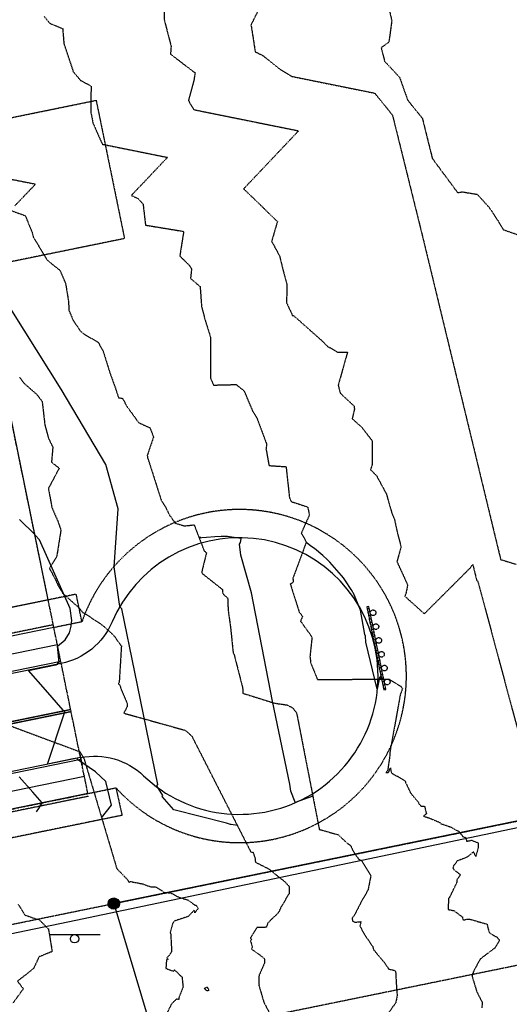
# Model space of a CAD drawing. Units: feet. Extents: x 2140663 to 2143096, y 13661144 to 13663415.
# Drawn here: x 2142662 to 2142835, y 13661605 to 13661954 of the extents above; entities that cross this region are included whole.
import ezdxf

# ---------------------------------------------------------------- set-up
doc = ezdxf.new("R2010")
doc.units = ezdxf.units.FT
doc.header["$MEASUREMENT"] = 0
for name, pattern in [('CENTER2', [1.125, 0.75, -0.125, 0.125, -0.125]), ('COSA_STRIPE', [0.4, 0.1, -0.14833, 0.00334, -0.14833]), ('DASHED2', [0.375, 0.25, -0.125]), ('HIDDEN2', [0.1875, 0.125, -0.0625]), ('PHANTOM2', [1.25, 0.625, -0.125, 0.125, -0.125, 0.125, -0.125])]:
    doc.linetypes.add(name, pattern=pattern)
for name, color, linetype in [('CE-EXISTING GAS', 252, 'GAS_LINE'), ('CE-TOPO-MAJR', 37, 'HIDDEN2'), ('CE-TOPO-MINR', 39, 'HIDDEN2'), ('CP-ESMT-UTIL-TEMP-U17', 252, 'HIDDEN2'), ('CP-ESMT-UTIL-U17', 252, 'HIDDEN2'), ('CP-ESMT-UTIL-U17-TEMP', 252, 'HIDDEN2'), ('CP-ESMT-VNAE-U17', 252, 'HIDDEN2'), ('CP-PROP-LOT-U17', 252, 'Continuous'), ('CP-PROP-PHASING-U17', 4, 'PHANTOM2'), ('CP-PROP-PVMT-U17-TEMP', 252, 'Continuous'), ('CP-ROAD-BARRICADE-U17', 254, 'CENTER2'), ('CP-ROAD-BOC-U17', 252, 'Continuous'), ('CP-ROAD-FOC-U17', 252, 'Continuous'), ('CP-ROAD-RWAY-U17', 252, 'Continuous'), ('CP-ROAD-STRP-U17', 253, 'COSA_STRIPE'), ('CP-ROAD-SWLK-U17', 252, 'Continuous'), ('CP-TOPO-MAJR', 5, 'Continuous'), ('CP-TOPO-MINR', 4, 'Continuous'), ('FILL-FOUND', 1, 'Continuous'), ('VE-ESMT-LINE', 253, 'HIDDEN2'), ('VE-MNMT-PNTS', 2, 'Continuous'), ('VE-MNMT-SYMB', 2, 'Continuous'), ('VE-SIGN-PNTS', 2, 'Continuous'), ('VG-BNDY-LINE', 6, 'Continuous')]:
    doc.layers.add(name, color=color, linetype=linetype)
doc.layers.add('VIEW', color=8, linetype='Continuous', plot=False)
doc.styles.get("Standard").update_dxf_attribs({"font": 'simplex.shx'})
doc.linetypes.add('GAS_LINE', pattern='A,0.4,-0.03,["GAS",Standard,S=0.06,R=0,X=0,Y=-0.03],-0.175,0.5,-0.03,["GAS",Standard,S=0.06,R=0,X=0,Y=-0.03],-0.175', length=1.31)

# ---------------------------------------------------------------- blocks, each defined once
blk = doc.blocks.new('sign1')
blk.add_line((-0.1202, -0.0002), (0.1198, -0.0002))
blk.add_circle((-0.0002, -0.0202), 0.02)
blk = doc.blocks.new('*U18', base_point=(2142680.947, 13661629.79, 546.177))
at = {"xscale": 74.99999999999893, "yscale": 74.99999999999893, "zscale": 74.99999999999893}
blk.add_blockref('sign1', (2142680.947, 13661629.79, 546.177), dxfattribs=at)
blk = doc.blocks.new('ironpin')
at = {"layer": 'FILL-FOUND'}
h = blk.add_hatch(color=256, dxfattribs=at)
h.dxf.hatch_style = 1
h.paths.add_polyline_path([(-0.04, 0, 1), (0.04, 0, 1)])
blk.add_circle((0, 0), 0.04)
at = {"layer": 'VIEW', "color": 254}
for p, q in [((0.0283, 0.0283), (-0.0283, -0.0283)), ((0.0283, -0.0283), (-0.0283, 0.0283))]:
    blk.add_line(p, q, dxfattribs=at)
blk = doc.blocks.new('*U39', base_point=(2142694.787, 13661640.72, 543.53))
at = {"layer": 'VE-MNMT-SYMB', "xscale": 49.99999999999999, "yscale": 49.99999999999999, "zscale": 49.99999999999999}
blk.add_blockref('ironpin', (2142694.787, 13661640.72, 543.53), dxfattribs=at)

msp = doc.modelspace()

# ---------------------------------------------------------------- hatches: boundary and pattern name
at = {"layer": 'CP-ROAD-BARRICADE-U17'}
h = msp.add_hatch(dxfattribs=at)
h.set_pattern_fill('ANSI31', color=256, scale=10, angle=-207.7139)
h.set_pattern_definition([(197.286061391, (10314287.7867, 24843770.3563), (0.37142824526, -1.19354139376), [])])
h.paths.add_polyline_path([(2142791.04, 13661716.59), (2142785.03, 13661745.98), (2142784.29, 13661745.83), (2142790.31, 13661716.44)])

# ---------------------------------------------------------------- linework, layer by layer
at = {"layer": 'CE-EXISTING GAS', "flags": 128}
msp.add_lwpolyline([(2140696.4, 13661322.93), (2140862.01, 13661346.33), (2141219.14, 13661392.22), (2141939.11, 13661501.2), (2142311.86, 13661557.82), (2142681.39, 13661634.86), (2143047.32, 13661711.7)], dxfattribs=at)
at = {"layer": 'CE-TOPO-MAJR', "color": 37, "linetype": 'HIDDEN2', "lineweight": -3}
for points, elevation in [([(2142792.43, 13661956.59), (2142793.15, 13661953.44), (2142792.11, 13661945.87), (2142789.4, 13661943.89), (2142790.61, 13661939.1), (2142795.88, 13661933.44), (2142798.77, 13661925.34), (2142803.96, 13661918.88), (2142804.03, 13661918.62), (2142805.47, 13661912.78), (2142806.16, 13661910), (2142806.49, 13661908.68), (2142807.09, 13661906.27), (2142807.29, 13661905.44), (2142807.38, 13661905.06), (2142807.48, 13661904.68), (2142816.46, 13661892.54), (2142818.08, 13661892.85), (2142823.4, 13661891.96), (2142827.64, 13661887.28), (2142830.96, 13661882.24), (2142832.69, 13661879.41), (2142839.16, 13661877.17)], 540), ([(2142661.48, 13661827.12), (2142663, 13661825.05), (2142667.6, 13661821.04), (2142669.45, 13661818.53), (2142670.4, 13661810.24), (2142671.7, 13661805.48), (2142673.21, 13661802.45), (2142672.76, 13661797.06), (2142675.48, 13661794.96), (2142671.65, 13661787.77), (2142672.89, 13661781.03), (2142675.09, 13661775.91), (2142676.07, 13661773.03), (2142674.59, 13661763.62), (2142671.99, 13661759.54), (2142673.97, 13661755.82), (2142675.03, 13661753.54), (2142676.68, 13661750.68), (2142682.82, 13661745.17), (2142683.66, 13661743.86), (2142684.17, 13661743.74), (2142690.87, 13661739.28), (2142694.73, 13661735.77), (2142696.52, 13661733.23), (2142697.48, 13661731.96), (2142696.71, 13661719.25), (2142696.4, 13661718.57), (2142696.91, 13661718.15), (2142697.43, 13661716.49), (2142699.58, 13661711.49), (2142699.46, 13661710.39), (2142698.32, 13661708.17), (2142699.41, 13661707.87), (2142699.9, 13661707.73), (2142700.71, 13661707.51), (2142720.12, 13661702.08), (2142722.38, 13661700.05), (2142743.27, 13661658.99), (2142744.08, 13661658.85), (2142744.77, 13661656.71), (2142744.9, 13661655.34), (2142745.73, 13661654.97), (2142749.74, 13661652.94), (2142752.05, 13661651.04), (2142755.22, 13661648.54), (2142756.85, 13661646.8), (2142756.78, 13661644.21), (2142756.59, 13661643.88), (2142753.97, 13661639.52), (2142753.19, 13661637.76), (2142752.47, 13661636.87), (2142751.16, 13661635.7), (2142749.27, 13661633.8), (2142748.76, 13661632.32), (2142746.93, 13661632.23), (2142745.44, 13661632.29), (2142743.06, 13661628.49), (2142743.59, 13661628.02), (2142743.14, 13661627.53), (2142743.81, 13661625.43), (2142743.51, 13661624.58), (2142746.66, 13661622.38), (2142748.17, 13661621.14), (2142748.13, 13661619.68), (2142746.41, 13661615.79), (2142746.18, 13661615.52), (2142746.2, 13661615.42), (2142746.1, 13661614.2), (2142746.17, 13661611.99), (2142746.13, 13661611.75), (2142747.83, 13661605.9), (2142752.4, 13661597.05)], 545)]:
    msp.add_lwpolyline(points, dxfattribs=dict(at, elevation=elevation))
at = {"layer": 'CE-TOPO-MINR', "color": 39, "linetype": 'HIDDEN2', "lineweight": -3}
for points, elevation in [([(2142712.61, 13661961.24), (2142712.65, 13661953.73), (2142715.07, 13661944.4), (2142714.86, 13661941.65), (2142723.56, 13661934.98), (2142723.14, 13661932.44), (2142721.21, 13661925.25), (2142721.89, 13661923.89), (2142723.08, 13661921.97), (2142723.33, 13661921.92), (2142753.29, 13661915.86), (2142759.73, 13661914.56), (2142759.94, 13661914.52), (2142760.17, 13661914.47), (2142760.11, 13661914.41), (2142759.96, 13661914.25), (2142759.79, 13661914.08), (2142759.69, 13661913.96), (2142751.2, 13661904.99), (2142740.79, 13661893.97), (2142740.73, 13661893.91), (2142746.85, 13661888.03), (2142752.49, 13661882.5), (2142752.72, 13661882.37), (2142752.29, 13661880.99), (2142750.63, 13661875.34), (2142753.44, 13661870.14), (2142754.98, 13661863.9), (2142756.04, 13661860.08), (2142755.91, 13661853.54), (2142757.9, 13661849.33), (2142757.9, 13661849.09), (2142758.37, 13661849.04), (2142768.25, 13661840.27), (2142770.45, 13661838.1), (2142773.93, 13661836.09), (2142777.47, 13661836.04), (2142774.18, 13661824.32), (2142774.93, 13661821.51), (2142779.83, 13661816.96), (2142779.92, 13661815.8), (2142779.14, 13661812.49), (2142782.52, 13661809.47), (2142786.26, 13661804.58), (2142786.18, 13661796.1), (2142785.59, 13661794.4), (2142787.71, 13661792.36), (2142791.22, 13661785.87), (2142793.17, 13661778.98), (2142794.08, 13661776.87), (2142795.14, 13661771.99), (2142796.43, 13661767.08), (2142794.97, 13661761.87), (2142798.76, 13661753.58), (2142798.18, 13661750.75), (2142797.78, 13661749.57), (2142804.66, 13661743.39), (2142820.89, 13661759.6), (2142821.81, 13661760.85), (2142823.14, 13661755.34), (2142823.65, 13661754.72), (2142840.6, 13661691.47)], 542), ([(2142746.41, 13661958.17), (2142743.78, 13661952.9), (2142743.34, 13661951.93), (2142743.32, 13661951.68), (2142743.42, 13661951.52), (2142744.83, 13661942.45), (2142747.5, 13661941.15), (2142753.76, 13661936.14), (2142757.81, 13661933.74), (2142759.55, 13661933.39), (2142759.67, 13661933.37), (2142759.73, 13661933.36), (2142759.77, 13661933.35), (2142767.55, 13661931.77), (2142778.8, 13661929.5), (2142783.31, 13661928.59), (2142784.25, 13661928.4), (2142785.15, 13661928.21), (2142787.11, 13661927.82), (2142793.39, 13661920.01), (2142794.23, 13661916.63), (2142794.63, 13661915), (2142794.82, 13661914.23), (2142794.92, 13661913.86), (2142795.08, 13661913.19), (2142795.73, 13661910.56), (2142801.94, 13661885.46), (2142802.25, 13661884.21), (2142803.04, 13661881.02), (2142803.63, 13661878.62), (2142803.64, 13661878.6), (2142803.93, 13661877.43), (2142803.94, 13661877.37), (2142803.96, 13661877.31), (2142805.22, 13661872.09), (2142805.61, 13661870.47), (2142806.57, 13661866.52), (2142807.09, 13661864.35), (2142808.45, 13661858.72), (2142810.34, 13661850.87), (2142812.39, 13661842.4), (2142818.19, 13661818.39), (2142818.62, 13661816.63), (2142819.44, 13661813.22), (2142821.18, 13661806.04), (2142823.68, 13661795.68), (2142825.72, 13661787.22), (2142825.93, 13661786.36), (2142826.91, 13661782.3), (2142829.03, 13661773.51), (2142830.7, 13661766.6), (2142831, 13661765.37), (2142831.06, 13661765.11), (2142831.48, 13661763.41), (2142831.67, 13661762.59), (2142837.26, 13661760.89)], 541), ([(2142670.15, 13661955), (2142672.15, 13661952.55), (2142676.71, 13661950.66), (2142677.13, 13661945.34), (2142680.46, 13661935.38), (2142683.01, 13661932.35), (2142686.75, 13661930.33), (2142686.63, 13661920.95), (2142686.9, 13661920.02), (2142687.42, 13661917.17), (2142690.74, 13661909.72), (2142696.63, 13661908.53), (2142697.3, 13661908.39), (2142713.77, 13661905.06), (2142705.37, 13661896.17), (2142704.44, 13661895.19), (2142704.38, 13661895.13), (2142704.22, 13661894.96), (2142703.93, 13661894.66), (2142703.41, 13661894.1), (2142703.3, 13661893.98), (2142701.74, 13661892.34), (2142701.51, 13661892.09), (2142701.33, 13661891.91), (2142701, 13661891.57), (2142703.25, 13661890.57), (2142705.15, 13661888.53), (2142705.56, 13661884.92), (2142706.02, 13661881.05), (2142715.7, 13661879.47), (2142719.52, 13661878.83), (2142718.14, 13661870.13), (2142721.58, 13661866.74), (2142722.3, 13661865.51), (2142721.94, 13661862.2), (2142725.33, 13661859.27), (2142725.85, 13661852.19), (2142727.12, 13661847.36), (2142729, 13661841.39), (2142728.97, 13661837.43), (2142729, 13661826.84), (2142730.08, 13661824.39), (2142738.08, 13661824.59), (2142740.87, 13661822.38), (2142743.78, 13661815.47), (2142745.53, 13661812.46), (2142748.76, 13661803.71), (2142748.89, 13661803.3), (2142748.64, 13661801.8), (2142749.71, 13661795.88), (2142755.74, 13661795.48), (2142756.95, 13661784.44), (2142757.61, 13661783.11), (2142760.24, 13661782.26), (2142763.39, 13661781.2), (2142763.99, 13661778.36), (2142761.14, 13661772.02), (2142762.91, 13661768.79), (2142758.15, 13661755.92), (2142758.3, 13661754.58), (2142757.24, 13661753.92), (2142760.39, 13661743.97), (2142761.58, 13661742.49), (2142760.87, 13661740.78), (2142764.93, 13661735.1), (2142764.19, 13661728.17), (2142764.47, 13661725.94), (2142766.84, 13661720.12), (2142792.18, 13661720.19), (2142796.36, 13661717.68), (2142796.94, 13661716.89), (2142796.14, 13661714.69), (2142792.41, 13661693.94), (2142792.41, 13661692.82), (2142791.68, 13661687.8), (2142791.07, 13661687.15), (2142791.72, 13661687.17), (2142792.03, 13661687.12), (2142792.64, 13661688.8), (2142792.94, 13661687.21), (2142793.34, 13661686.8), (2142797.69, 13661684.33), (2142797.74, 13661684.25), (2142797.94, 13661683.8), (2142799.83, 13661679.84), (2142801.44, 13661677.91), (2142802.62, 13661676.56), (2142802.56, 13661676.27), (2142803.54, 13661675.21), (2142804.75, 13661675.2), (2142805.41, 13661672.42), (2142804.31, 13661671.69), (2142805.71, 13661671.26), (2142806.31, 13661671.08), (2142810.21, 13661669.42), (2142810.54, 13661669.02), (2142813.94, 13661667.86), (2142816.95, 13661666.21), (2142818.33, 13661664.41), (2142819.42, 13661664.03), (2142819.6, 13661662.8), (2142821.45, 13661663.16), (2142822.76, 13661662.57), (2142823.69, 13661662.22), (2142823.72, 13661660.5), (2142822.87, 13661657.41), (2142822.08, 13661659.08), (2142819.81, 13661657.15), (2142816.27, 13661655.79), (2142815.03, 13661654.08), (2142814.8, 13661653.39), (2142815.12, 13661652.64), (2142815.23, 13661652.61), (2142817.46, 13661650.94), (2142816.17, 13661649.15), (2142816.12, 13661648.17), (2142813.51, 13661642.76), (2142813.47, 13661642.77), (2142813.16, 13661642.48), (2142813.21, 13661641.71), (2142813.05, 13661638.63), (2142815.1, 13661638.22), (2142818.11, 13661635.98), (2142818.4, 13661634.88), (2142819.78, 13661635.17), (2142820.59, 13661635.24), (2142826.89, 13661633.41), (2142827.24, 13661631.69), (2142827.71, 13661630.35), (2142830.42, 13661628.78), (2142831.21, 13661627.77), (2142831.24, 13661627.74), (2142831.23, 13661627.71), (2142831.17, 13661627.58), (2142829.68, 13661625.03), (2142824.42, 13661621.06), (2142821.99, 13661616.55), (2142821.54, 13661615.04), (2142823.23, 13661609.44), (2142825.08, 13661605.87), (2142825.06, 13661603.82)], 543), ([(2142654.67, 13661898.07), (2142667.13, 13661895.6), (2142663.76, 13661892.08), (2142659.75, 13661887.88)], 544), ([(2142658.25, 13661886.32), (2142663.48, 13661884.4), (2142665.9, 13661878.46), (2142666.35, 13661876.68), (2142668.09, 13661873.92), (2142670.76, 13661869.41), (2142671.4, 13661868.52), (2142675.76, 13661865.04), (2142677.75, 13661860.28), (2142678.74, 13661854.23), (2142678.94, 13661850.83), (2142680.3, 13661847.55), (2142682.83, 13661843.69), (2142684.31, 13661842.4), (2142689.24, 13661839.59), (2142691.02, 13661836.39), (2142693.51, 13661828.44), (2142695.37, 13661823.31), (2142696.46, 13661819.9), (2142697.89, 13661819.67), (2142699.43, 13661816.82), (2142703.58, 13661811.1), (2142707.63, 13661809.23), (2142708.84, 13661805.99), (2142706.62, 13661799.44), (2142706.75, 13661798.64), (2142707.27, 13661797.11), (2142711.62, 13661783.44), (2142712.97, 13661781.43), (2142714.53, 13661778.27), (2142716.58, 13661775.45), (2142719.84, 13661774.51), (2142723.21, 13661774.87), (2142726.75, 13661765.69), (2142727.58, 13661764.99), (2142726.03, 13661758.75), (2142725.89, 13661757.87), (2142725.88, 13661757.82), (2142733.27, 13661751.95), (2142733.33, 13661750.51), (2142735.07, 13661748.93), (2142735.24, 13661744.73), (2142736.08, 13661738.69), (2142736.9, 13661730.74), (2142737.03, 13661729.51), (2142737.39, 13661728.82), (2142740.1, 13661718.2), (2142740.36, 13661717.24), (2142740.37, 13661717.19), (2142740.49, 13661715.21), (2142751.65, 13661711.72), (2142756.28, 13661711.05), (2142758.24, 13661709.88), (2142759.48, 13661708.18), (2142767.5, 13661667), (2142774.34, 13661665.05), (2142775.79, 13661663.55), (2142777.07, 13661662.41), (2142777.53, 13661662.05), (2142778.66, 13661661.16), (2142779.23, 13661659.73), (2142781.3, 13661656.59), (2142782.43, 13661655.96), (2142784.54, 13661652.53), (2142785.72, 13661650.52), (2142784.75, 13661645.57), (2142783.25, 13661642.85), (2142782.6, 13661641.82), (2142779.89, 13661636.54), (2142779.11, 13661635.61), (2142779.24, 13661634.5), (2142780.2, 13661634.11), (2142782.28, 13661634.32), (2142781.86, 13661632.79), (2142783.21, 13661630.17), (2142783.48, 13661629.74), (2142786.4, 13661625.48), (2142786.5, 13661625.01), (2142786.71, 13661624.38), (2142790.41, 13661619.92), (2142791.79, 13661618), (2142792.08, 13661617.51), (2142794.06, 13661617.09), (2142794.5, 13661616.62), (2142794.82, 13661610.73), (2142795.06, 13661608.11), (2142794.55, 13661605.61), (2142791.21, 13661600.89)], 544), ([(2142657.24, 13661704.03), (2142672.44, 13661698.36), (2142674.59, 13661697.56), (2142678.52, 13661696.1), (2142679.1, 13661695.88), (2142682.91, 13661694.46), (2142682.91, 13661694.44), (2142682.94, 13661694.31), (2142684.18, 13661692.28), (2142695.84, 13661653.13), (2142698.58, 13661650.28), (2142699.81, 13661648.96), (2142700.16, 13661648.23), (2142700.69, 13661648.52), (2142705.03, 13661647.68), (2142707.94, 13661646.61), (2142709.59, 13661646.63), (2142711.94, 13661645.2), (2142712.43, 13661644.72), (2142715.05, 13661644.45), (2142717.78, 13661642.97), (2142721.04, 13661641.99), (2142723.42, 13661640.21), (2142723.91, 13661640.08), (2142724.59, 13661638.94), (2142723.46, 13661637.48), (2142723.24, 13661638.33), (2142721.13, 13661636.15), (2142716.3, 13661634.54), (2142715.64, 13661633.71), (2142714.7, 13661630.33), (2142714.94, 13661629.94), (2142715.24, 13661623.76), (2142714.32, 13661622.27), (2142713.57, 13661621.52), (2142714.02, 13661620.98), (2142713.44, 13661620.82), (2142713.21, 13661617.74), (2142715.89, 13661616.77), (2142716.28, 13661617.23), (2142718.94, 13661614.62), (2142719.19, 13661612.15), (2142719.31, 13661611.24), (2142717.8, 13661607.33), (2142717.8, 13661606.72), (2142717.11, 13661606.91), (2142716.35, 13661606.33), (2142715.15, 13661605.07), (2142712.55, 13661599.75)], 546), ([(2142660.92, 13661640.51), (2142663.27, 13661636.69), (2142667.73, 13661635.11), (2142668.12, 13661635.23), (2142670.55, 13661632.82), (2142671.58, 13661631.78), (2142671.64, 13661631.74), (2142671.67, 13661631.68), (2142672.9, 13661624.21), (2142673.03, 13661623.81), (2142672.7, 13661623.52), (2142672.41, 13661623.5), (2142668.32, 13661621.82), (2142666.47, 13661617.86), (2142666.41, 13661617.75), (2142666.37, 13661617.73), (2142663.76, 13661615.58), (2142660.71, 13661613.27), (2142662.43, 13661610.94), (2142662.82, 13661610.54), (2142662.65, 13661610.38), (2142659.09, 13661605.42)], 547)]:
    msp.add_lwpolyline(points, dxfattribs=dict(at, elevation=elevation))
at = {"layer": 'CE-TOPO-MINR', "color": 39, "linetype": 'HIDDEN2', "lineweight": -3, "elevation": 546}
msp.add_lwpolyline([(2142727.92, 13661609.9), (2142728.43, 13661609.82), (2142728.34, 13661610.51), (2142728.23, 13661610.56), (2142727.94, 13661611.08), (2142726.81, 13661610.67), (2142727.32, 13661610.15), (2142727.92, 13661609.9)], close=True, dxfattribs=at)
at = {"layer": 'CP-ESMT-UTIL-TEMP-U17'}
msp.add_lwpolyline([(2142639.56, 13661915.25), (2142688.54, 13661925.27), (2142698.57, 13661876.29), (2142649.58, 13661866.27)], close=True, dxfattribs=at)
at = {"layer": 'CP-ESMT-UTIL-U17', "flags": 128}
for points in [[(2142683.51, 13661740.52), (2142681.5, 13661750.31), (2142354.57, 13661683.4, -0.203586), (2141247.15, 13661907.66)], [(2142695.54, 13661681.73), (2142697.71, 13661671.97), (2142568.93, 13661645.62, 0.414214), (2142565.04, 13661639.71), (2142567.04, 13661629.92), (2142557.25, 13661627.91)]]:
    msp.add_lwpolyline(points, format="xyb", dxfattribs=at)
at = {"layer": 'CP-ESMT-UTIL-U17-TEMP'}
msp.add_lwpolyline([(2142685.62, 13661679.7), (2142695.54, 13661681.73, 3.660118), (2142683.51, 13661740.52), (2142673.59, 13661738.49)], format="xyb", dxfattribs=at)
at = {"layer": 'CP-ESMT-VNAE-U17'}
msp.add_lwpolyline([(2142673.39, 13661739.47), (2142356.37, 13661674.58, -0.203586), (2141242.06, 13661900.24)], format="xyb", dxfattribs=at)
msp.add_lwpolyline([(2142685.82, 13661678.72), (2142561.85, 13661653.35)], dxfattribs=at)
at = {"layer": 'CP-PROP-LOT-U17'}
for points in [[(2142671.58, 13661748.28), (2142647.52, 13661865.85)], [(2142671.58, 13661748.28), (2142362.98, 13661685.12), (2142325.8, 13661677.82), (2142289.21, 13661671.58), (2142251.86, 13661666.21), (2142214.39, 13661661.82), (2142176.8, 13661658.4), (2142139.15, 13661655.97), (2142101.44, 13661654.52), (2142063.71, 13661654.06), (2142025.97, 13661654.58), (2141988.27, 13661656.09), (2141950.61, 13661658.58), (2141913.04, 13661662.05), (2141875.56, 13661666.51), (2141838.22, 13661671.94), (2141801.03, 13661678.34), (2141764.02, 13661685.71)]]:
    msp.add_lwpolyline(points, dxfattribs=at)
at = {"layer": 'CP-PROP-PHASING-U17'}
msp.add_lwpolyline([(2142566.93, 13661655.41), (2142685.62, 13661679.7), (2142673.59, 13661738.49), (2142673.59, 13661738.49), (2142647.52, 13661865.85)], dxfattribs=at)
at = {"layer": 'CP-PROP-PVMT-U17-TEMP'}
msp.add_lwpolyline([(2142683.01, 13661692.44, -0.246638), (2142705.35, 13661685.98, 3.212528), (2142694.19, 13661740.47, -0.246638), (2142676.19, 13661725.75)], format="xyb", dxfattribs=at)
at = {"layer": 'CP-ROAD-BARRICADE-U17'}
msp.add_lwpolyline([(2142791.04, 13661716.59), (2142785.03, 13661745.98), (2142784.29, 13661745.83), (2142790.31, 13661716.44)], close=True, dxfattribs=at)
for centre in [(2142786.51, 13661743.73), (2142787.51, 13661738.83), (2142788.51, 13661733.93), (2142789.51, 13661729.03), (2142790.52, 13661724.14), (2142791.52, 13661719.24)]:
    msp.add_circle(centre, 1, dxfattribs=at)
at = {"layer": 'CP-ROAD-BOC-U17', "flags": 128}
for points in [[(2142676.04, 13661726.48), (2142359.03, 13661661.6, -0.14049), (2141552.87, 13661724.03), (2141387.39, 13661785.64, -0.064925), (2141299.98, 13661831.82), (2141229.6, 13661881.62)], [(2142683.16, 13661691.71), (2142564.47, 13661667.41, 0.414214), (2142545.58, 13661638.79), (2142546.18, 13661635.85)]]:
    msp.add_lwpolyline(points, format="xyb", dxfattribs=at)
at = {"layer": 'CP-ROAD-FOC-U17'}
for points in [[(2142676.2, 13661725.75), (2142359.18, 13661660.87, -0.14049), (2141552.61, 13661723.32), (2141387.12, 13661784.94, -0.064925), (2141299.55, 13661831.21), (2141228.96, 13661881.15)], [(2142683.01, 13661692.44), (2142564.32, 13661668.15, 0.414214), (2142544.84, 13661638.64), (2142545.44, 13661635.7)]]:
    msp.add_lwpolyline(points, format="xyb", dxfattribs=at)
at = {"layer": 'CP-ROAD-RWAY-U17'}
msp.add_lwpolyline([(2142673.59, 13661738.49), (2142356.58, 13661673.6, -0.203586), (2141241.5, 13661899.42)], format="xyb", dxfattribs=at)
at = {"layer": 'CP-ROAD-RWAY-U17', "flags": 128}
msp.add_lwpolyline([(2142685.62, 13661679.7), (2142566.93, 13661655.41, 0.414214), (2142555.24, 13661637.71)], format="xyb", dxfattribs=at)
at = {"layer": 'CP-ROAD-STRP-U17', "linetype": 'Continuous', "const_width": 0.5, "flags": 128}
for points in [[(2142679.53, 13661709.46), (2142563.29, 13661685.67)], [(2142679.68, 13661708.73), (2142563.44, 13661684.94)]]:
    msp.add_lwpolyline(points, dxfattribs=at)
at = {"layer": 'CP-ROAD-SWLK-U17'}
for points in [[(2142674.84, 13661732.36), (2142357.83, 13661667.48, -0.14049), (2141554.96, 13661729.65), (2141459.02, 13661765.37)], [(2142550.1, 13661636.66), (2142549.9, 13661637.64, -0.414214), (2142565.68, 13661661.54), (2142684.37, 13661685.83)]]:
    msp.add_lwpolyline(points, format="xyb", dxfattribs=at)
msp.add_lwpolyline([(2142682.76, 13661693.67), (2142683.56, 13661689.75)], dxfattribs=at)
at = {"layer": 'CP-TOPO-MAJR', "color": 3, "linetype": 'Continuous', "lineweight": -3, "elevation": 545}
msp.add_lwpolyline([(2142738.5, 13661668.35), (2142736.26, 13661668.7), (2142736.09, 13661668.74), (2142734.66, 13661669.23), (2142715.99, 13661673.97), (2142711.88, 13661678.68), (2142712.18, 13661679.06), (2142710, 13661682.4), (2142710.34, 13661682.95), (2142702.22, 13661722.64), (2142697.64, 13661745.17), (2142697.12, 13661745.56), (2142697.07, 13661745.59), (2142696.75, 13661746.81), (2142694.93, 13661760.01), (2142696.32, 13661780.54), (2142691.93, 13661796.29), (2142676.18, 13661823), (2142649.91, 13661864.69)], dxfattribs=at)
at = {"layer": 'CP-TOPO-MINR', "color": 2, "linetype": 'Continuous', "lineweight": -3}
for points, elevation in [([(2142690.49, 13661671.1), (2142693.94, 13661675.53), (2142692.03, 13661683.95), (2142688.33, 13661687.38), (2142681.95, 13661691.74), (2142681.83, 13661692.2), (2142681.17, 13661692.1), (2142680.76, 13661692.02), (2142680.46, 13661691.96), (2142677.04, 13661691.28), (2142671.39, 13661690.16), (2142677.2, 13661707.88), (2142677.22, 13661707.93), (2142677.46, 13661708.66), (2142676.92, 13661709.27), (2142670.66, 13661716.4), (2142664.61, 13661723.28), (2142673.66, 13661725.19), (2142674.08, 13661725.27), (2142674.37, 13661725.34), (2142675.01, 13661725.51), (2142674.94, 13661725.98), (2142675.45, 13661726.11), (2142674.87, 13661731.87), (2142677.6, 13661734.14), (2142679.17, 13661736.65), (2142679.73, 13661738.95), (2142679.76, 13661739.24), (2142679.96, 13661740.97), (2142679.36, 13661745.3), (2142668.51, 13661769.59), (2142666.95, 13661771.18), (2142666.8, 13661771.43), (2142661.44, 13661776.83)], 546), ([(2142765.21, 13661678.75), (2142765.21, 13661678.75), (2142759.01, 13661676.58), (2142758.94, 13661676.67), (2142757.38, 13661680.59), (2142757.03, 13661683.04), (2142750.99, 13661712.41), (2142743.5, 13661750.81), (2142739.71, 13661764.17), (2142739.3, 13661768.06), (2142739.57, 13661768.63), (2142739.75, 13661769.23), (2142739.85, 13661770.01), (2142735.67, 13661770.65), (2142735.02, 13661770.72), (2142734.12, 13661770.77), (2142732.79, 13661770.76), (2142730.55, 13661770.64), (2142727.62, 13661770.44), (2142725.9, 13661770.26), (2142725.04, 13661770.12), (2142725.47, 13661770.61)], 544), ([(2142788.73, 13661720.18), (2142787.92, 13661716.67), (2142783.96, 13661733.31), (2142783.79, 13661735.48), (2142783.65, 13661736.08), (2142782.09, 13661744.62), (2142779.55, 13661750.62), (2142779.41, 13661750.92), (2142779.25, 13661751.2), (2142779.07, 13661751.5), (2142778.78, 13661751.96), (2142776.79, 13661755.09), (2142776.58, 13661755.4), (2142776.55, 13661755.45), (2142776.02, 13661756.15), (2142775.36, 13661756.96), (2142774.5, 13661757.94), (2142771.24, 13661761.69), (2142770.34, 13661762.62), (2142768.79, 13661764.06), (2142765.85, 13661766.45), (2142764.89, 13661767.15), (2142762.83, 13661768.57)], 543), ([(2142789.3, 13661720.4), (2142789.21, 13661721.2), (2142789.05, 13661721.11), (2142789.03, 13661721.07), (2142788.81, 13661720.83), (2142788.73, 13661720.18)], 543), ([(2142667.47, 13661673.23), (2142668.25, 13661674.45), (2142669.48, 13661676.4), (2142666.13, 13661680.22), (2142661.34, 13661685.67)], 547)]:
    msp.add_lwpolyline(points, dxfattribs=dict(at, elevation=elevation))
at = {"layer": 'VE-ESMT-LINE', "linetype": 'DASHED2'}
for points in [[(2140696.4, 13661334.58), (2141136.09, 13661391.03), (2142286.03, 13661557.08), (2143047.32, 13661712.89)], [(2140696.4, 13661284.17), (2141142.84, 13661341.49), (2142294.62, 13661507.81), (2143047.32, 13661661.86)]]:
    msp.add_lwpolyline(points, dxfattribs=at)
at = {"layer": 'VG-BNDY-LINE'}
msp.add_lwpolyline([(2142496.44, 13662976.27, 0.119462), (2142696.71, 13662804.43, -0.118855), (2142788.18, 13662451.93), (2143013.73, 13661706.01), (2142694.79, 13661640.72), (2142832.51, 13661178.77)], format="xyb", dxfattribs=at)

# ---------------------------------------------------------------- block references
at = {"layer": 'VE-MNMT-PNTS'}
msp.add_blockref('*U39', (2142694.79, 13661640.72, 543.53), dxfattribs=at)
at = {"layer": 'VE-SIGN-PNTS'}
msp.add_blockref('*U18', (2142680.95, 13661629.79, 546.18), dxfattribs=at)

doc.saveas('drawing.dxf')
